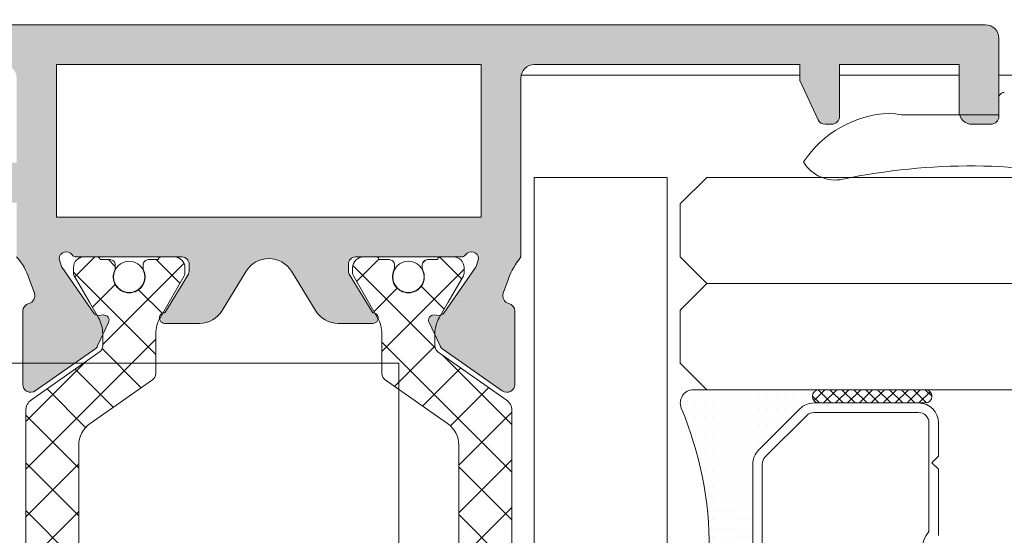
# Model space of a CAD drawing. Units: millimetres. Extents: x 4785 to 5205, y 919 to 1216.
# Drawn here: x 4955 to 4974, y 1144 to 1153 of the extents above; entities that cross this region are included whole.
import ezdxf

# ---------------------------------------------------------------- set-up
doc = ezdxf.new("R2010")
doc.units = ezdxf.units.MM
doc.layers.get('0').update_dxf_attribs({"lineweight": 9})
doc.layers.add('SOMBREADOS', color=18, linetype='Continuous')
doc.layers.add('VIDRO_01', color=7, linetype='Continuous', lineweight=5, true_color=0x00d900)
doc.styles.add('ROMANS', font='ROMANS.SHX', dxfattribs={"height": 2.5})
doc.dimstyles.new('1-2', dxfattribs={"dimtxt": 2.5, "dimasz": 3, "dimexe": 0.5, "dimexo": 3, "dimgap": 1, "dimtad": 1, "dimlfac": 2, "dimzin": 0, "dimdsep": 46, "dimtxsty": 'ROMANS', "dimcen": 0.1, "dimclrd": 256, "dimclre": 256, "dimclrt": 256, "dimadec": 0, "dimazin": 0, "dimtp": 0.2, "dimtm": 0.2, "dimtfac": 0.2, "dimtmove": 0, "dimatfit": 3, "dimfxl": 0, "dimtolj": 1, "dimtzin": 0, "dimarcsym": 0})
pattern_1 = [(315, (3370.78601084099, 1197.473110677558), (0.4490128060534578, 0.4490128060534576), []), (45, (3370.78601084099, 1197.473110677558), (-0.4490128060534576, 0.4490128060534578), [])]

# ---------------------------------------------------------------- blocks, each defined once
blk = doc.blocks.new('PERFIL_VIDRIO_CÁMARA')
h = blk.add_hatch()
h.set_pattern_fill('ANSI37', color=8, scale=0.1, angle=90, style=0)
h.set_pattern_definition([(135, (48.68070973133695, 56.22085595488139), (-0.2245064030267289, -0.2245064030267288), []), (225, (48.68070973133695, 56.22085595488139), (0.2245064030267288, -0.2245064030267289), [])])
edge = h.paths.add_edge_path()
edge.add_ellipse((4.750000000000568, 10.72802983801254), major_axis=(-0.1767766952966373, 0.1767766952966373), ratio=0.999999999999996, start_angle=45.00000000000023, end_angle=225.0000000000001, ccw=False)
edge.add_line((4.500000000000568, 10.72802983801254), (4.500000000000568, 14.72802983801254))
edge.add_ellipse((4.750000000000568, 14.72802983801254), major_axis=(-0.1767766952966373, 0.1767766952966373), ratio=0.999999999999996, start_angle=225.0000000000001, end_angle=405.0000000000001, ccw=False)
edge.add_line((5.000000000000568, 14.72802983801254), (5.000000000000568, 10.72802983801254))
h = blk.add_hatch()
h.set_pattern_fill('DOTS', color=8, scale=0.2, angle=90, style=0)
h.set_pattern_definition([(90, (-0.9999999999994458, 5.228029838012544), (-0.3175, 0.15875), [0, -0.3175])])
h.paths.add_polyline_path([(5.000000000000568, 10.72802983801254, -1), (4.500000000000568, 10.72802983801254), (4.500000000000568, 10.53869000979236, -0.1989123673796579), (4.28033008589048, 10.00835992390245), (2.719669914110661, 8.44769975212263, -0.1989123673796591), (2.189339828220748, 8.228029838012537), (-4.189339828219609, 8.228029838012537, -0.1989123673796579), (-4.719669914109519, 8.447699752122626), (-6.280330085889339, 10.00835992390245, -0.1989123673796593), (-6.499999999999432, 10.53869000979236), (-6.499999999999432, 10.72802983801254, -1), (-6.999999999999432, 10.72802983801254), (-6.999999999999432, 6.000000000000468, 0.5349622200293019), (-6.308010314189852, 5.538329164293104, -0.1996417887294667), (4.308010314190986, 5.538329164293104, 0.5349622200293035), (5.000000000000568, 6.000000000000468)])
at = {"color": 8}
for p, q in [((-0.497506218943385, 15.22802983801254), (2.000000000000569, 15.22802983801254)), ((2.000000000000569, 15.22802983801254), (2.250000000000569, 14.97802983801254)), ((2.250000000000569, 14.97802983801254), (2.500000000000569, 15.22802983801254)), ((2.500000000000569, 15.22802983801254), (3.750000000000568, 15.22802983801254)), ((-0.3423526781011356, 14.86802983801254), (3.750000000000568, 14.86802983801254)), ((4.14000000000057, 14.47802983801254), (4.140000000000569, 10.53869000979236)), ((4.500000000000568, 10.72802983801254), (4.500000000000568, 14.72802983801254)), ((4.500000000000568, 14.47802983801254), (4.500000000000568, 10.53869000979236)), ((5.000000000000568, 14.72802983801254), (5.000000000000568, 10.72802983801254)), ((4.500000000000568, 10.53869000979236), (4.500000000000568, 10.72802983801254)), ((5.000000000000568, 10.72802983801254), (5.000000000000568, 6.000000000000468)), ((4.025771644663323, 10.26291836512961), (2.4651114728835, 8.702258193349783)), ((4.280330085890482, 10.00835992390245), (2.719669914110661, 8.44769975212263)), ((2.719669914110661, 8.44769975212263), (4.280330085890482, 10.00835992390245)), ((2.189339828220746, 8.588029838012536), (-4.189339828219609, 8.588029838012536)), ((2.189339828220746, 8.228029838012537), (-4.189339828219609, 8.228029838012537)), ((-4.189339828219609, 8.228029838012537), (2.189339828220746, 8.228029838012537))]:
    blk.add_line(p, q, dxfattribs=at)
blk.add_lwpolyline([(-12.99999999999977, 0), (-12.99999999999977, 5.000000000000455), (12.99999999999977, 5.000000000000455), (12.99999999999977, 0)], close=True, dxfattribs=at)
for centre, radius, start, end in [((3.750000000000568, 14.47802983801254), 0.7499999999999999, 0, 90), ((-0.9999999999994308, 15.60802983801254), 0.9899999999999998, 228.3721036576289, 311.6278963423711), ((3.750000000000568, 14.47802983801254), 0.3899999999999999, 0, 90), ((4.750000000000568, 14.72802983801254), 0.25, 0, 180), ((3.750000000000568, 10.53869000979236), 0.3899999999999996, 314.9999999999999, 0), ((3.750000000000568, 10.53869000979236), 0.7500000000000002, 314.9999999999999, 0), ((3.750000000000568, 10.53869000979236), 0.7500000000000002, 314.9999999999999, 0), ((4.750000000000568, 10.72802983801254), 0.25, 180, 0), ((4.750000000000568, 10.72802983801254), 0.25, 180, 0), ((2.189339828220746, 8.978029838012537), 0.3900000000000001, 270, 314.9999999999999), ((2.189339828220746, 8.978029838012537), 0.7500000000000002, 270, 314.9999999999999), ((2.189339828220746, 8.978029838012537), 0.7499999999999997, 270, 314.9999999999999), ((-0.9999999999994325, -7.225656293374323), 13.82368613138686, 67.41960698867709, 112.5803930113229), ((4.500000000000568, 6.000000000000468), 0.5, 247.419606988677, 0)]:
    blk.add_arc(centre, radius, start, end, dxfattribs=at)
at = {"layer": 'VIDRO_01', "extrusion": (-1, -6.123031769111885e-17, 0)}
for p, q in [((5, 6.500000000000456), (5, 35)), ((9, 6.500000000000456), (9, 35)), ((13, 35), (13, 6.500000000000456))]:
    blk.add_line(p, q, dxfattribs=at)
at = {"layer": 'VIDRO_01'}
for points in [[(6, 5.500000000000456), (5, 6.500000000000456)], [(9, 6.500000000000456), (8, 5.500000000000456)], [(10, 5.500000000000456), (9, 6.500000000000456)], [(13, 6.500000000000456), (12, 5.500000000000456)]]:
    blk.add_lwpolyline(points, dxfattribs=at)
at = {"layer": 'VIDRO_01', "extrusion": (-6.123031769111885e-17, 1, 0)}
for points, elevation in [([(-8, 0), (-6, 0)], 5.500000000000456), ([(-10, 0), (-12, 0)], 5.500000000000454)]:
    blk.add_lwpolyline(points, dxfattribs=dict(at, elevation=elevation))
blk = doc.blocks.new('*D20')
at = {"lineweight": -2}
for p, q in [((4919.372161556474, 1149.976537074922), (4919.372161556474, 1159.812860196667)), ((5102.862985905499, 1149.976537074921), (5102.862985905499, 1159.812860196667)), ((4922.372161556474, 1159.312860196667), (5099.862985905499, 1159.312860196667))]:
    blk.add_line(p, q, dxfattribs=at)
for points in [[(4922.372161556474, 1159.812860196667), (4922.372161556474, 1158.812860196667), (4919.372161556474, 1159.312860196667)], [(5099.862985905499, 1159.812860196667), (5099.862985905499, 1158.812860196667), (5102.862985905499, 1159.312860196667)]]:
    blk.add_solid(points)
at = {"layer": 'DEFPOINTS', "color": 0}
for p in [(5102.862985905499, 1159.312860196667), (4919.372161556474, 1146.976537074922), (5102.862985905499, 1146.976537074921)]:
    blk.add_point(p, dxfattribs=at)
at = {"insert": (5011.117573730986, 1161.562860196667), "char_height": 2.5, "attachment_point": 5, "style": 'ROMANS'}
blk.add_mtext('\\A1;L', dxfattribs=at)

msp = doc.modelspace()

# ---------------------------------------------------------------- hatches: boundary and pattern name
at = {"layer": 'SOMBREADOS'}
h = msp.add_hatch(color=256, dxfattribs=at)
edge = h.paths.add_edge_path()
edge.add_arc((4963.687161556473, 1148.841564360007), 0.1349999999999156, 0, 144.9621558662602, ccw=False)
edge.add_line((4963.822161556473, 1148.841564360007), (4963.779190524406, 1148.699698277316))
edge.add_arc((4963.685221262327, 1148.733900291649), 0.0999999999993306, 325.0000000002902, 340.00000000028666, ccw=False)
edge.add_line((4963.767136466756, 1148.676542648014), (4963.166934861692, 1147.819365922101))
edge.add_arc((4963.085019657265, 1147.876723565735), 0.0999999999998793, 265.00000000024295, 325.0000000001235, ccw=False)
edge.add_line((4963.07630408299, 1147.777104095926), (4962.990031091424, 1147.784652004657))
edge.add_arc((4962.981315517149, 1147.685032534848), 0.0999999999998671, 84.99999999971891, 205.0000000002185)
edge.add_line((4962.890684738445, 1147.642770708673), (4963.097205246416, 1147.199886050101))
edge.add_arc((4963.233151414472, 1147.263278789363), 0.1499999999999463, 204.9999999999434, 234.9999999999643)
edge.add_line((4963.147114949019, 1147.140405982719), (4964.269811590301, 1146.354285331371))
edge.add_arc((4964.355848055754, 1146.477158138014), 0.1499999999995915, 234.9999999999732, 360.000000000114)
edge.add_line((4964.505848055753, 1146.477158138014), (4964.505848055753, 1147.854176517998))
edge.add_arc((4964.355848055753, 1147.854176517999), 0.1499999999999773, 359.999999999924, 435.9438819542493)
edge.add_arc((4964.428709694869, 1148.145194011537), 0.1499999999997707, 159.9999999999014, 255.94388195425068, ccw=False)
edge.add_line((4964.287755801751, 1148.196497033036), (4964.385487947307, 1148.465013896106))
edge.add_arc((4965.631819794943, 1148.022104018023), 1.322691284667413, 139.7592059367911, 160.4362751432617, ccw=False)
edge.add_line((4964.622161556472, 1148.876564360007), (4964.622161556473, 1152.251537074924))
edge.add_arc((4964.872161556474, 1152.251537074924), 0.25, 90, 180, ccw=False)
edge.add_line((4964.872161556474, 1152.501537074924), (4969.872161556474, 1152.501537074924))
edge.add_line((4969.872161556474, 1152.501537074924), (4969.872161556474, 1152.201056127761))
edge.add_line((4969.872161556474, 1152.201056127761), (4970.216255476172, 1151.463144335662))
edge.add_arc((4970.352201644228, 1151.526537074923), 0.1500000000001119, 205.0000000000277, 270.0000000000217)
edge.add_line((4970.352201644228, 1151.376537074924), (4970.472161556474, 1151.376537074924))
edge.add_arc((4970.472161556473, 1151.526537074923), 0.1499999999999773, 270.0000000001303, 360)
edge.add_line((4970.622161556474, 1151.526537074923), (4970.622161556474, 1152.501537074924))
edge.add_line((4970.622161556474, 1152.501537074924), (4972.872161556474, 1152.501537074924))
edge.add_line((4972.872161556474, 1152.501537074924), (4972.872161556474, 1151.626537074924))
edge.add_arc((4973.122161556474, 1151.626537074924), 0.25, 180, 270)
edge.add_line((4973.122161556474, 1151.376537074924), (4973.472161556474, 1151.376537074924))
edge.add_arc((4973.472161556473, 1151.526537074923), 0.1499999999995794, 269.9999999999783, 360.0000000000651)
edge.add_line((4973.622161556474, 1151.526537074923), (4973.622161556474, 1153.001537074923))
edge.add_arc((4973.372161556474, 1153.001537074923), 0.25, 0, 90)
edge.add_line((4973.372161556474, 1153.251537074923), (4937.872161556474, 1153.251537074923))
edge.add_arc((4937.872161556474, 1153.001537074924), 0.25, 90, 180)
edge.add_line((4937.622161556474, 1153.001537074924), (4937.622161556474, 1149.351537074923))
edge.add_arc((4937.872161556474, 1149.351537074923), 0.25, 180, 270)
edge.add_line((4937.872161556474, 1149.101537074923), (4939.072161556473, 1149.101537074923))
edge.add_arc((4939.072161556473, 1149.376537074924), 0.2749999999999773, 270, 450)
edge.add_line((4939.072161556473, 1149.651537074923), (4938.472161556472, 1149.651537074923))
edge.add_line((4938.472161556473, 1149.651537074923), (4938.472161556473, 1150.251537074923))
edge.add_line((4938.472161556473, 1150.251537074924), (4939.272161556472, 1150.251537074924))
edge.add_line((4939.272161556472, 1150.251537074924), (4939.272161556472, 1150.701537074924))
edge.add_arc((4939.122161556472, 1150.701537074923), 0.150000000000091, 0, 89.9999999998263)
edge.add_line((4939.122161556474, 1150.851537074924), (4938.472161556472, 1150.851537074924))
edge.add_line((4938.472161556472, 1150.851537074923), (4938.472161556472, 1152.351537074923))
edge.add_arc((4938.622161556472, 1152.351537074923), 0.150000000000432, 89.99999999995657, 179.9999999998697, ccw=False)
edge.add_line((4938.622161556474, 1152.501537074924), (4942.072161556473, 1152.501537074924))
edge.add_arc((4942.072161556473, 1152.351537074923), 0.150000000000091, 0, 90.00000000017371, ccw=False)
edge.add_line((4942.222161556473, 1152.351537074923), (4942.222161556473, 1150.851537074923))
edge.add_line((4942.222161556473, 1150.851537074924), (4941.572161556473, 1150.851537074924))
edge.add_arc((4941.572161556473, 1150.701537074923), 0.150000000000091, 90.00000000008686, 180)
edge.add_line((4941.422161556473, 1150.701537074923), (4941.422161556473, 1150.251537074924))
edge.add_line((4941.422161556473, 1150.251537074924), (4942.222161556473, 1150.251537074924))
edge.add_line((4942.222161556473, 1150.251537074924), (4942.222161556473, 1149.651537074923))
edge.add_line((4942.222161556473, 1149.651537074923), (4941.622161556474, 1149.651537074923))
edge.add_arc((4941.622161556472, 1149.376537074924), 0.275000000000091, 89.99999999981053, 270.0000000001895)
edge.add_line((4941.622161556474, 1149.101537074923), (4942.722161556474, 1149.101537074923))
edge.add_arc((4942.722161556473, 1149.351537074923), 0.25, 270, 360)
edge.add_line((4942.972161556473, 1149.351537074923), (4942.972161556473, 1152.251537074923))
edge.add_arc((4943.222161556473, 1152.251537074923), 0.25, 90, 180, ccw=False)
edge.add_line((4943.222161556473, 1152.501537074923), (4954.872161556474, 1152.501537074923))
edge.add_arc((4954.872161556474, 1152.251537074923), 0.25, 0, 90, ccw=False)
edge.add_line((4955.122161556474, 1152.251537074923), (4955.122161556474, 1150.651537074922))
edge.add_line((4955.122161556474, 1150.651537074922), (4954.622161556474, 1150.651537074922))
edge.add_arc((4954.622161556474, 1150.401537074922), 0.25, 90, 180)
edge.add_line((4954.372161556474, 1150.401537074922), (4954.372161556474, 1150.151537074922))
edge.add_arc((4954.622161556474, 1150.151537074922), 0.25, 180, 270)
edge.add_line((4954.622161556474, 1149.901537074922), (4955.122161556474, 1149.901537074922))
edge.add_line((4955.122161556474, 1149.901537074922), (4955.122161556474, 1148.876564360007))
edge.add_arc((4954.286541303432, 1148.122189431007), 1.125763181489357, 17.729665588727528, 42.074853331291195, ccw=False)
edge.add_line((4955.358835165639, 1148.465013896106), (4955.456567311196, 1148.196497033036))
edge.add_arc((4955.315613418077, 1148.145194011537), 0.1499999999999699, -75.94388195415979, 20.000000000005286, ccw=False)
edge.add_arc((4955.388475057192, 1147.854176517999), 0.1500000000000741, 104.0561180457875, 180.0000000000977)
edge.add_line((4955.238475057192, 1147.854176517998), (4955.238475057192, 1146.477158138014))
edge.add_arc((4955.388475057192, 1146.477158138014), 0.1499999999997499, 179.9999999999077, 305.0000000000499)
edge.add_line((4955.474511522645, 1146.35428533137), (4956.597208163927, 1147.140405982719))
edge.add_arc((4956.511171698474, 1147.263278789362), 0.1499999999996683, 305.0000000000593, 335.000000000074)
edge.add_line((4956.647117866529, 1147.199886050102), (4956.8536383745, 1147.642770708674))
edge.add_arc((4956.763007595797, 1147.685032534848), 0.1000000000001696, 335.0000000000096, 455.0000000000045)
edge.add_line((4956.754292021523, 1147.784652004657), (4956.668019029956, 1147.777104095926))
edge.add_arc((4956.659303455682, 1147.876723565735), 0.1000000000001984, 214.9999999998045, 274.99999999974136, ccw=False)
edge.add_line((4956.577388251253, 1147.819365922101), (4955.977186646191, 1148.676542648014))
edge.add_arc((4956.059101850618, 1148.733900291648), 0.099999999999076, 199.9999999994984, 214.999999999503, ccw=False)
edge.add_line((4955.96513258854, 1148.699698277316), (4955.922161556474, 1148.841564360007))
edge.add_arc((4956.057161556473, 1148.841564360007), 0.1349999999999909, 35.05426345836628, 180, ccw=False)
edge.add_arc((4956.249534543749, 1148.976537074938), 0.1000000000194375, 215.0542634797935, 270.0000000214303)
edge.add_line((4956.249534543786, 1148.876537074918), (4958.237161556473, 1148.876537074918))
edge.add_arc((4958.237208123671, 1148.741583648772), 0.1349534341803933, -0.008189230915490953, 90.01977055248159, ccw=False)
edge.add_line((4958.372161556474, 1148.741564360007), (4958.372161556474, 1148.604673092317))
edge.add_arc((4958.272161556473, 1148.604673092317), 0.0999999999996817, 328.599999999878, 359.99999999988603, ccw=False)
edge.add_line((4958.357516636201, 1148.552572129134), (4957.914313707171, 1147.826489173448))
edge.add_arc((4957.911218872677, 1147.726537074923), 0.1000000000001092, 88.22650726603528, 270)
edge.add_line((4957.911218872677, 1147.626537074923), (4958.566094302372, 1147.626537074923))
edge.add_arc((4958.566094302372, 1148.126537074924), 0.5000000000001279, 270, 328.5999995542745)
edge.add_line((4958.992869698983, 1147.866032255683), (4959.44538616575, 1148.607373222583))
edge.add_arc((4959.872161564388, 1148.346868406662), 0.500000000000175, 31.400000000002592, 148.5999999999974, ccw=False)
edge.add_line((4960.298936963026, 1148.607373222583), (4960.751453429793, 1147.866032255682))
edge.add_arc((4961.178228826405, 1148.126537074923), 0.4999999999998817, 211.4000004457266, 270)
edge.add_line((4961.178228826405, 1147.626537074924), (4961.8331042561, 1147.626537074924))
edge.add_arc((4961.8331042561, 1147.726537074923), 0.0999999999998806, 270, 451.7734927339686)
edge.add_line((4961.830009421605, 1147.826489173447), (4961.386806492575, 1148.552572129134))
edge.add_arc((4961.472161572304, 1148.604673092317), 0.0999999999996827, 180.0000000001139, 211.400000000122, ccw=False)
edge.add_line((4961.372161572304, 1148.604673092317), (4961.372161572304, 1148.741564360007))
edge.add_arc((4961.507115005106, 1148.741583648772), 0.1349534341804978, 89.98022944756673, 180.0081892309155, ccw=False)
edge.add_line((4961.507161572305, 1148.876537074918), (4963.494788584992, 1148.876537074918))
edge.add_arc((4963.494788584991, 1148.976537074918), 0.100000000000037, 269.9999999999674, 324.923785822248)
h.paths.add_polyline_path([(4955.872161556474, 1149.626537074923), (4955.872161556474, 1152.501537074923), (4963.872161556474, 1152.501537074923), (4963.872161556472, 1149.626537074924)], flags=16)
edge = h.paths.add_edge_path()
edge.add_arc((4963.687161556473, 1138.911509789845), 0.1349999999999156, 215.0378441337398, 360)
edge.add_line((4963.822161556473, 1138.911509789845), (4963.779190524406, 1139.053375872535))
edge.add_arc((4963.685221262327, 1139.019173858204), 0.0999999999993306, 19.99999999971332, 34.99999999970979)
edge.add_line((4963.767136466756, 1139.076531501838), (4963.166934861692, 1139.933708227752))
edge.add_arc((4963.085019657265, 1139.876350584117), 0.0999999999998793, 34.9999999998765, 94.99999999975702)
edge.add_line((4963.07630408299, 1139.975970053926), (4962.990031091424, 1139.968422145196))
edge.add_arc((4962.981315517149, 1140.068041615005), 0.0999999999998671, 154.9999999997815, 275.0000000002811, ccw=False)
edge.add_line((4962.890684738445, 1140.110303441179), (4963.097205246416, 1140.553188099751))
edge.add_arc((4963.233151414472, 1140.48979536049), 0.1499999999999463, 125.0000000000357, 155.0000000000566, ccw=False)
edge.add_line((4963.147114949019, 1140.612668167133), (4964.269811590301, 1141.398788818482))
edge.add_arc((4964.355848055754, 1141.275916011839), 0.1499999999995915, -1.1402789823478088e-10, 125.0000000000268, ccw=False)
edge.add_line((4964.505848055753, 1141.275916011839), (4964.505848055753, 1139.898897631854))
edge.add_arc((4964.355848055753, 1139.898897631854), 0.1499999999999773, -75.94388195424932, 7.599965101690032e-11, ccw=False)
edge.add_arc((4964.428709694869, 1139.607880138316), 0.1499999999997707, 104.0561180457493, 200.0000000000986)
edge.add_line((4964.287755801751, 1139.556577116816), (4964.385487947307, 1139.288060253746))
edge.add_arc((4965.631819794943, 1139.730970131829), 1.322691284667413, 199.5637248567383, 220.2407940632089)
edge.add_line((4964.622161556472, 1138.876509789845), (4964.622161556473, 1135.501537074929))
edge.add_arc((4964.872161556474, 1135.501537074929), 0.25, 180, 270)
edge.add_line((4964.872161556474, 1135.251537074929), (4969.872161556474, 1135.251537074929))
edge.add_line((4969.872161556474, 1135.251537074929), (4969.872161556474, 1135.552018022091))
edge.add_line((4969.872161556474, 1135.552018022091), (4970.216255476172, 1136.28992981419))
edge.add_arc((4970.352201644228, 1136.226537074929), 0.1500000000001119, 89.99999999997829, 154.9999999999723, ccw=False)
edge.add_line((4970.352201644228, 1136.376537074929), (4970.472161556474, 1136.376537074929))
edge.add_arc((4970.472161556473, 1136.226537074929), 0.1499999999999773, 0, 89.99999999986971, ccw=False)
edge.add_line((4970.622161556474, 1136.226537074929), (4970.622161556474, 1135.251537074929))
edge.add_line((4970.622161556474, 1135.251537074929), (4972.872161556474, 1135.251537074929))
edge.add_line((4972.872161556474, 1135.251537074929), (4972.872161556474, 1136.126537074929))
edge.add_arc((4973.122161556474, 1136.126537074929), 0.25, 90, 180, ccw=False)
edge.add_line((4973.122161556474, 1136.376537074929), (4973.472161556474, 1136.376537074929))
edge.add_arc((4973.472161556473, 1136.226537074929), 0.1499999999995794, -6.508571459562518e-11, 90.00000000002171, ccw=False)
edge.add_line((4973.622161556474, 1136.226537074929), (4973.622161556474, 1134.75153707493))
edge.add_arc((4973.372161556474, 1134.75153707493), 0.25, 270, 360, ccw=False)
edge.add_line((4973.372161556474, 1134.50153707493), (4937.872161556474, 1134.50153707493))
edge.add_arc((4937.872161556474, 1134.751537074929), 0.25, 180, 270, ccw=False)
edge.add_line((4937.622161556474, 1134.751537074929), (4937.622161556474, 1138.401537074929))
edge.add_arc((4937.872161556474, 1138.40153707493), 0.25, 90, 180, ccw=False)
edge.add_line((4937.872161556474, 1138.65153707493), (4939.072161556473, 1138.65153707493))
edge.add_arc((4939.072161556473, 1138.376537074929), 0.2749999999999773, -90, 90, ccw=False)
edge.add_line((4939.072161556473, 1138.101537074929), (4938.472161556472, 1138.101537074929))
edge.add_line((4938.472161556473, 1138.101537074929), (4938.472161556473, 1137.50153707493))
edge.add_line((4938.472161556473, 1137.501537074929), (4939.272161556472, 1137.501537074929))
edge.add_line((4939.272161556472, 1137.501537074929), (4939.272161556472, 1137.051537074929))
edge.add_arc((4939.122161556472, 1137.051537074929), 0.150000000000091, 270.0000000001737, 360, ccw=False)
edge.add_line((4939.122161556474, 1136.901537074929), (4938.472161556472, 1136.901537074929))
edge.add_line((4938.472161556472, 1136.901537074929), (4938.472161556472, 1135.401537074929))
edge.add_arc((4938.622161556472, 1135.40153707493), 0.150000000000432, 180.0000000001303, 270.0000000000434)
edge.add_line((4938.622161556474, 1135.251537074929), (4942.072161556473, 1135.251537074929))
edge.add_arc((4942.072161556473, 1135.40153707493), 0.150000000000091, 269.9999999998263, 360)
edge.add_line((4942.222161556473, 1135.40153707493), (4942.222161556473, 1136.901537074929))
edge.add_line((4942.222161556473, 1136.901537074929), (4941.572161556473, 1136.901537074929))
edge.add_arc((4941.572161556473, 1137.051537074929), 0.150000000000091, 180, 269.99999999991314, ccw=False)
edge.add_line((4941.422161556473, 1137.051537074929), (4941.422161556473, 1137.501537074929))
edge.add_line((4941.422161556473, 1137.501537074929), (4942.222161556473, 1137.501537074929))
edge.add_line((4942.222161556473, 1137.501537074929), (4942.222161556473, 1138.101537074929))
edge.add_line((4942.222161556473, 1138.101537074929), (4941.622161556474, 1138.101537074929))
edge.add_arc((4941.622161556472, 1138.376537074929), 0.275000000000091, 89.99999999981048, 270.0000000001895, ccw=False)
edge.add_line((4941.622161556474, 1138.65153707493), (4942.722161556474, 1138.65153707493))
edge.add_arc((4942.722161556473, 1138.40153707493), 0.25, 0, 90, ccw=False)
edge.add_line((4942.972161556473, 1138.40153707493), (4942.972161556473, 1135.50153707493))
edge.add_arc((4943.222161556473, 1135.501537074929), 0.25, 180, 270)
edge.add_line((4943.222161556473, 1135.251537074929), (4954.872161556474, 1135.251537074929))
edge.add_arc((4954.872161556474, 1135.501537074929), 0.25, 270, 360)
edge.add_line((4955.122161556474, 1135.501537074929), (4955.122161556474, 1137.101537074929))
edge.add_line((4955.122161556474, 1137.10153707493), (4954.622161556474, 1137.10153707493))
edge.add_arc((4954.622161556474, 1137.35153707493), 0.25, 180, 270, ccw=False)
edge.add_line((4954.372161556474, 1137.35153707493), (4954.372161556474, 1137.60153707493))
edge.add_arc((4954.622161556474, 1137.60153707493), 0.25, 90, 180, ccw=False)
edge.add_line((4954.622161556474, 1137.85153707493), (4955.122161556474, 1137.85153707493))
edge.add_line((4955.122161556474, 1137.85153707493), (4955.122161556474, 1138.876509789846))
edge.add_arc((4954.286541303432, 1139.630884718846), 1.125763181489357, 317.9251466687088, 342.2703344112725)
edge.add_line((4955.358835165639, 1139.288060253746), (4955.456567311196, 1139.556577116816))
edge.add_arc((4955.315613418077, 1139.607880138315), 0.1499999999999699, 339.9999999999947, 435.9438819541598)
edge.add_arc((4955.388475057192, 1139.898897631854), 0.1500000000000741, 179.9999999999023, 255.9438819542125, ccw=False)
edge.add_line((4955.238475057192, 1139.898897631854), (4955.238475057192, 1141.275916011839))
edge.add_arc((4955.388475057192, 1141.275916011839), 0.1499999999997499, 54.99999999995009, 180.0000000000923, ccw=False)
edge.add_line((4955.474511522645, 1141.398788818481), (4956.597208163927, 1140.612668167133))
edge.add_arc((4956.511171698474, 1140.48979536049), 0.1499999999996683, 24.99999999992599, 54.99999999994071, ccw=False)
edge.add_line((4956.647117866529, 1140.553188099751), (4956.8536383745, 1140.110303441179))
edge.add_arc((4956.763007595797, 1140.068041615005), 0.1000000000001696, -95.00000000000449, 24.999999999990393, ccw=False)
edge.add_line((4956.754292021523, 1139.968422145196), (4956.668019029956, 1139.975970053926))
edge.add_arc((4956.659303455682, 1139.876350584116), 0.1000000000001984, 85.00000000025861, 145.0000000001955)
edge.add_line((4956.577388251253, 1139.933708227752), (4955.977186646191, 1139.076531501838))
edge.add_arc((4956.059101850618, 1139.019173858205), 0.099999999999076, 145.000000000497, 160.0000000005016)
edge.add_line((4955.96513258854, 1139.053375872535), (4955.922161556474, 1138.911509789845))
edge.add_arc((4956.057161556473, 1138.911509789845), 0.1349999999999909, 180, 324.9457365416337)
edge.add_arc((4956.249534543749, 1138.776537074915), 0.1000000000194375, 89.99999997856969, 144.9457365202065, ccw=False)
edge.add_line((4956.249534543786, 1138.876537074935), (4958.237161556473, 1138.876537074935))
edge.add_arc((4958.237208123671, 1139.01149050108), 0.1349534341803933, 269.9802294475184, 360.0081892309155)
edge.add_line((4958.372161556474, 1139.011509789845), (4958.372161556474, 1139.148401057535))
edge.add_arc((4958.272161556473, 1139.148401057535), 0.0999999999996817, 1.139911e-10, 31.40000000012202)
edge.add_line((4958.357516636201, 1139.200502020719), (4957.914313707171, 1139.926584976405))
edge.add_arc((4957.911218872677, 1140.02653707493), 0.1000000000001092, 90, 271.7734927339647, ccw=False)
edge.add_line((4957.911218872677, 1140.12653707493), (4958.566094302372, 1140.12653707493))
edge.add_arc((4958.566094302372, 1139.626537074929), 0.5000000000001279, 31.40000044572548, 90, ccw=False)
edge.add_line((4958.992869698983, 1139.88704189417), (4959.44538616575, 1139.14570092727))
edge.add_arc((4959.872161564388, 1139.40620574319), 0.500000000000175, 211.4000000000026, 328.5999999999974)
edge.add_line((4960.298936963026, 1139.145700927269), (4960.751453429793, 1139.887041894169))
edge.add_arc((4961.178228826405, 1139.626537074929), 0.4999999999998817, 90, 148.5999995542734, ccw=False)
edge.add_line((4961.178228826405, 1140.126537074929), (4961.8331042561, 1140.126537074929))
edge.add_arc((4961.8331042561, 1140.02653707493), 0.0999999999998806, -91.77349273396862, 90, ccw=False)
edge.add_line((4961.830009421605, 1139.926584976405), (4961.386806492575, 1139.200502020719))
edge.add_arc((4961.472161572304, 1139.148401057535), 0.0999999999996827, 148.599999999878, 179.9999999998861)
edge.add_line((4961.372161572304, 1139.148401057535), (4961.372161572304, 1139.011509789845))
edge.add_arc((4961.507115005106, 1139.01149050108), 0.1349534341804978, 179.9918107690845, 270.0197705524333)
edge.add_line((4961.507161572305, 1138.876537074934), (4963.494788584992, 1138.876537074934))
edge.add_arc((4963.494788584991, 1138.776537074934), 0.100000000000037, 35.07621417775198, 90.00000000003263, ccw=False)
h.paths.add_polyline_path([(4955.872161556474, 1138.126537074929), (4955.872161556474, 1135.25153707493), (4963.872161556474, 1135.25153707493), (4963.872161556472, 1138.126537074929)], flags=16)
h = msp.add_hatch(dxfattribs=at)
h.set_pattern_fill('ANSI37', color=256, scale=0.2, angle=270, style=0)
h.set_pattern_definition(pattern_1)
edge = h.paths.add_edge_path()
edge.add_arc((4958.34334805013, 1147.433139615305), 0.5999999999998527, 150.0000000000157, 180.0000000000163)
edge.add_line((4957.743348050129, 1147.433139615305), (4957.743348050129, 1146.684055081958))
edge.add_arc((4957.59334805013, 1146.684055081957), 0.1499999999999204, 304.9999999999637, 359.9999999999729, ccw=False)
edge.add_line((4957.679384515583, 1146.561182275315), (4956.506559831954, 1145.73996159084))
edge.add_arc((4956.793348050131, 1145.330385568695), 0.5000000000000593, 125.0000000000162, 180.0000000000179)
edge.add_line((4956.293348050131, 1145.330385568695), (4956.293348050131, 1142.422688581158))
edge.add_arc((4956.793348050131, 1142.422688581158), 0.4999999999998295, 179.9999999999951, 234.9999999999977)
edge.add_line((4956.506559831954, 1142.013112559014), (4957.679384515585, 1141.191891874537))
edge.add_arc((4957.593348050132, 1141.069019067896), 0.1499999999977127, -4.126263775106054e-10, 54.99999999941758, ccw=False)
edge.add_line((4957.743348050129, 1141.069019067895), (4957.743348050129, 1140.319934534548))
edge.add_arc((4958.34334805013, 1140.319934534548), 0.5999999999998522, 179.9999999999837, 209.9999999999843)
edge.add_line((4957.823732807859, 1140.019934534548), (4958.27995059051, 1139.229742155683))
edge.add_arc((4958.193348050132, 1139.179742155684), 0.0999999999976359, 3.907985046680551e-10, 30.000000000300588, ccw=False)
edge.add_line((4958.293348050131, 1139.179742155685), (4958.293348050131, 1139.076537074927))
edge.add_arc((4958.093348050132, 1139.076537074925), 0.1999999999985676, -90.00000000042343, 4.192770575173199e-10, ccw=False)
edge.add_line((4958.09334805013, 1138.876537074926), (4957.84334805013, 1138.876537074926))
edge.add_arc((4957.84334805013, 1138.926537074927), 0.0499999999999687, 180.0000000002768, 270, ccw=False)
edge.add_line((4957.793348050131, 1138.926537074927), (4957.605848050131, 1138.926537074927))
edge.add_arc((4957.605848050131, 1139.026537074926), 0.1000000000000938, 179.9999999999756, 269.9999999999023, ccw=False)
edge.add_line((4957.50584805013, 1139.026537074927), (4957.50584805013, 1139.082440209196))
edge.add_arc((4957.605848050142, 1139.082440209193), 0.1000000000117325, 154.9921667642178, 179.9999999988275, ccw=False)
edge.add_arc((4957.243348050129, 1139.251537074926), 0.3000000000000052, 334.9921667662218, 450.0000000005537)
edge.add_arc((4957.243348050129, 1139.251537074926), 0.2999999999997982, 90.00000000052108, 205.007833234848)
edge.add_arc((4956.880848050131, 1139.082440209196), 0.0999999999988306, -2.6062707547680475e-10, 25.007833234342684, ccw=False)
edge.add_line((4956.980848050131, 1139.082440209196), (4956.980848050131, 1139.026537074928))
edge.add_arc((4956.88084805013, 1139.026537074926), 0.0999999999999659, -89.99999999996737, 8.794245331955608e-10, ccw=False)
edge.add_line((4956.88084805013, 1138.926537074927), (4956.69334805013, 1138.926537074927))
edge.add_arc((4956.64334805013, 1138.926537074927), 0.0500000000000682, -90.00000000013029, 6.838831723143812e-10, ccw=False)
edge.add_line((4956.64334805013, 1138.876537074926), (4956.39334805013, 1138.876537074926))
edge.add_arc((4956.393348050131, 1139.076537074927), 0.200000000000415, 180.0000000001058, 269.9999999998209, ccw=False)
edge.add_line((4956.19334805013, 1139.076537074926), (4956.19334805013, 1139.179742155682))
edge.add_arc((4956.293348050131, 1139.179742155683), 0.1000000000010459, 150.0000000002251, 180.0000000001303, ccw=False)
edge.add_line((4956.206745509752, 1139.229742155683), (4956.493570190109, 1139.726537074927))
edge.add_line((4956.493570190109, 1139.726537074927), (4956.6629632924, 1140.019934534548))
edge.add_arc((4956.14334805013, 1140.319934534548), 0.5999999999999673, 329.999999999975, 359.9999999999757)
edge.add_line((4956.743348050129, 1140.319934534548), (4956.743348050129, 1140.548452017343))
edge.add_arc((4956.59334805013, 1140.548452017343), 0.1500000000001478, 359.9999999999837, 414.9999999999902)
edge.add_line((4956.679384515583, 1140.671324823987), (4955.399953941042, 1141.567191756896))
edge.add_arc((4955.543348050131, 1141.771979767969), 0.2499999999999889, 180.0000000000195, 235.000000000017, ccw=False)
edge.add_line((4955.293348050131, 1141.771979767969), (4955.293348050131, 1144.241565045652))
edge.add_line((4955.293348050131, 1144.241565045652), (4955.293348050131, 1145.981094381884))
edge.add_arc((4955.543348050131, 1145.981094381884), 0.25, 124.99999999998289, 179.9999999999804, ccw=False)
edge.add_line((4955.399953941042, 1146.185882392956), (4956.679384515583, 1147.081749325866))
edge.add_arc((4956.593348050132, 1147.204622132508), 0.1499999999980942, 304.9999999997116, 359.9999999995331)
edge.add_line((4956.743348050129, 1147.204622132507), (4956.743348050129, 1147.433139615305))
edge.add_arc((4956.14334805013, 1147.433139615304), 0.5999999999999659, 2.44267e-11, 30.000000000025)
edge.add_line((4956.662963292401, 1147.733139615305), (4956.493570190109, 1148.026537074927))
edge.add_line((4956.493570190109, 1148.026537074927), (4956.206745509751, 1148.52333199417))
edge.add_arc((4956.293348050131, 1148.573331994169), 0.1000000000010443, 179.9999999998697, 209.9999999997749, ccw=False)
edge.add_line((4956.19334805013, 1148.57333199417), (4956.19334805013, 1148.676537074927))
edge.add_arc((4956.393348050131, 1148.676537074926), 0.2000000000004434, 90.00000000017911, 179.9999999998942, ccw=False)
edge.add_line((4956.39334805013, 1148.876537074926), (4956.64334805013, 1148.876537074926))
edge.add_arc((4956.64334805013, 1148.826537074926), 0.0500000000000398, -6.838831723143812e-10, 90.00000000013029, ccw=False)
edge.add_line((4956.69334805013, 1148.826537074926), (4956.88084805013, 1148.826537074927))
edge.add_arc((4956.88084805013, 1148.726537074927), 0.0999999999999659, -8.794245331955608e-10, 89.99999999996737, ccw=False)
edge.add_line((4956.980848050131, 1148.726537074925), (4956.980848050131, 1148.670633940657))
edge.add_arc((4956.880848050131, 1148.670633940657), 0.09999999999882901, -25.007833234342627, 2.6062707547680475e-10, ccw=False)
edge.add_arc((4957.243348050129, 1148.501537074926), 0.2999999999997957, 154.992166765152, 269.9999999994789)
edge.add_arc((4957.243348050129, 1148.501537074926), 0.2999999999998977, 269.9999999994355, 385.0078332337631)
edge.add_arc((4957.605848050142, 1148.670633940659), 0.1000000000122435, 180.0000000011073, 205.0078332357173, ccw=False)
edge.add_line((4957.50584805013, 1148.670633940658), (4957.50584805013, 1148.726537074926))
edge.add_arc((4957.605848050131, 1148.726537074927), 0.1000000000000796, 90.00000000009771, 180.0000000000244, ccw=False)
edge.add_line((4957.605848050131, 1148.826537074926), (4957.793348050131, 1148.826537074926))
edge.add_arc((4957.84334805013, 1148.826537074926), 0.0499999999999545, 90, 179.9999999997232, ccw=False)
edge.add_line((4957.84334805013, 1148.876537074926), (4958.09334805013, 1148.876537074926))
edge.add_arc((4958.093348050132, 1148.676537074927), 0.1999999999985818, -4.192770575173199e-10, 90.00000000042331, ccw=False)
edge.add_line((4958.293348050131, 1148.676537074927), (4958.293348050131, 1148.573331994168))
edge.add_arc((4958.193348050132, 1148.573331994168), 0.0999999999976353, 329.99999999969936, 359.9999999996092, ccw=False)
edge.add_line((4958.27995059051, 1148.523331994169), (4957.993125910152, 1148.026537074926))
edge.add_line((4957.993125910152, 1148.026537074927), (4957.823732807859, 1147.733139615305))
h = msp.add_hatch(dxfattribs=at)
h.set_pattern_fill('ANSI37', color=256, scale=0.2, angle=270, style=0)
h.set_pattern_definition(pattern_1)
edge = h.paths.add_edge_path()
edge.add_arc((4961.400975062815, 1147.433139615305), 0.5999999999998527, -1.6427748050773516e-11, 29.99999999998431, ccw=False)
edge.add_line((4962.000975062815, 1147.433139615305), (4962.000975062815, 1146.684055081958))
edge.add_arc((4962.150975062815, 1146.684055081957), 0.1499999999999204, 180.0000000000271, 235.0000000000364)
edge.add_line((4962.064938597363, 1146.561182275315), (4963.237763280991, 1145.73996159084))
edge.add_arc((4962.950975062817, 1145.330385568695), 0.5000000000000593, -1.7905676941154525e-11, 54.9999999999838, ccw=False)
edge.add_line((4963.450975062817, 1145.330385568695), (4963.450975062817, 1142.422688581158))
edge.add_arc((4962.950975062817, 1142.422688581158), 0.4999999999998295, -54.99999999999778, 4.888534022029489e-12, ccw=False)
edge.add_line((4963.237763280991, 1142.013112559014), (4962.064938597361, 1141.191891874537))
edge.add_arc((4962.150975062813, 1141.069019067896), 0.1499999999977127, 125.0000000005823, 180.0000000004125)
edge.add_line((4962.000975062815, 1141.069019067895), (4962.000975062815, 1140.319934534548))
edge.add_arc((4961.400975062816, 1140.319934534548), 0.5999999999998522, -29.999999999984425, 1.63140612130519e-11, ccw=False)
edge.add_line((4961.920590305086, 1140.019934534548), (4961.464372522437, 1139.229742155683))
edge.add_arc((4961.550975062813, 1139.179742155684), 0.0999999999976359, 149.9999999996993, 179.9999999996092)
edge.add_line((4961.450975062815, 1139.179742155685), (4961.450975062815, 1139.076537074927))
edge.add_arc((4961.650975062814, 1139.076537074925), 0.1999999999985676, 179.9999999995807, 270.0000000004234)
edge.add_line((4961.650975062815, 1138.876537074926), (4961.900975062815, 1138.876537074926))
edge.add_arc((4961.900975062815, 1138.926537074927), 0.0499999999999687, 270, 359.9999999997232)
edge.add_line((4961.950975062815, 1138.926537074927), (4962.138475062815, 1138.926537074927))
edge.add_arc((4962.138475062815, 1139.026537074926), 0.1000000000000938, 270.0000000000977, 360.0000000000243)
edge.add_line((4962.238475062815, 1139.026537074927), (4962.238475062815, 1139.082440209196))
edge.add_arc((4962.138475062803, 1139.082440209193), 0.1000000000117325, 1.1724797e-09, 25.0078332357822)
edge.add_arc((4962.500975062815, 1139.251537074926), 0.3000000000000052, 89.99999999944629, 205.0078332337782, ccw=False)
edge.add_arc((4962.500975062815, 1139.251537074926), 0.2999999999997982, -25.00783323484802, 89.99999999947892, ccw=False)
edge.add_arc((4962.863475062814, 1139.082440209196), 0.0999999999988306, 154.9921667656573, 180.0000000002605)
edge.add_line((4962.763475062815, 1139.082440209196), (4962.763475062815, 1139.026537074928))
edge.add_arc((4962.863475062815, 1139.026537074926), 0.0999999999999659, 179.9999999991206, 269.9999999999674)
edge.add_line((4962.863475062815, 1138.926537074927), (4963.050975062815, 1138.926537074927))
edge.add_arc((4963.100975062815, 1138.926537074927), 0.0500000000000682, 179.9999999993161, 270.0000000001303)
edge.add_line((4963.100975062815, 1138.876537074926), (4963.350975062815, 1138.876537074926))
edge.add_arc((4963.350975062815, 1139.076537074927), 0.200000000000415, 270.0000000001791, 359.9999999998941)
edge.add_line((4963.550975062815, 1139.076537074926), (4963.550975062815, 1139.179742155682))
edge.add_arc((4963.450975062814, 1139.179742155683), 0.1000000000010459, 359.9999999998697, 389.9999999997748)
edge.add_line((4963.537577603194, 1139.229742155683), (4963.250752922837, 1139.726537074927))
edge.add_line((4963.250752922837, 1139.726537074927), (4963.081359820545, 1140.019934534548))
edge.add_arc((4963.600975062815, 1140.319934534548), 0.5999999999999673, 180.0000000000244, 210.000000000025, ccw=False)
edge.add_line((4963.000975062815, 1140.319934534548), (4963.000975062815, 1140.548452017343))
edge.add_arc((4963.150975062816, 1140.548452017343), 0.1500000000001478, 125.00000000000989, 180.0000000000163, ccw=False)
edge.add_line((4963.064938597363, 1140.671324823987), (4964.344369171903, 1141.567191756896))
edge.add_arc((4964.200975062817, 1141.771979767969), 0.2499999999999889, 304.999999999983, 359.9999999999804)
edge.add_line((4964.450975062817, 1141.771979767969), (4964.450975062817, 1144.241565045652))
edge.add_line((4964.450975062817, 1144.241565045652), (4964.450975062817, 1145.981094381884))
edge.add_arc((4964.200975062817, 1145.981094381884), 0.25, 1.95413e-11, 55.00000000001704)
edge.add_line((4964.344369171903, 1146.185882392956), (4963.064938597363, 1147.081749325866))
edge.add_arc((4963.150975062814, 1147.204622132508), 0.1499999999980942, 180.0000000004668, 235.0000000002884, ccw=False)
edge.add_line((4963.000975062815, 1147.204622132507), (4963.000975062815, 1147.433139615305))
edge.add_arc((4963.600975062815, 1147.433139615304), 0.5999999999999659, 149.999999999975, 179.9999999999756, ccw=False)
edge.add_line((4963.081359820545, 1147.733139615305), (4963.250752922837, 1148.026537074927))
edge.add_line((4963.250752922837, 1148.026537074927), (4963.537577603194, 1148.52333199417))
edge.add_arc((4963.450975062814, 1148.573331994169), 0.1000000000010443, 330.0000000002252, 360.0000000001303)
edge.add_line((4963.550975062815, 1148.57333199417), (4963.550975062815, 1148.676537074927))
edge.add_arc((4963.350975062815, 1148.676537074926), 0.2000000000004434, 1.058489e-10, 89.99999999982089)
edge.add_line((4963.350975062815, 1148.876537074926), (4963.100975062815, 1148.876537074926))
edge.add_arc((4963.100975062815, 1148.826537074926), 0.0500000000000398, 89.99999999986974, 180.0000000006839)
edge.add_line((4963.050975062815, 1148.826537074926), (4962.863475062815, 1148.826537074927))
edge.add_arc((4962.863475062815, 1148.726537074927), 0.0999999999999659, 90.00000000003256, 180.0000000008794)
edge.add_line((4962.763475062815, 1148.726537074925), (4962.763475062815, 1148.670633940657))
edge.add_arc((4962.863475062814, 1148.670633940657), 0.09999999999882901, 179.9999999997395, 205.0078332343427)
edge.add_arc((4962.500975062815, 1148.501537074926), 0.2999999999997957, -89.99999999947897, 25.007833234847908, ccw=False)
edge.add_arc((4962.500975062815, 1148.501537074926), 0.2999999999998977, 154.9921667662369, 270.0000000005645, ccw=False)
edge.add_arc((4962.138475062803, 1148.670633940659), 0.1000000000122435, 334.9921667642827, 359.9999999988926)
edge.add_line((4962.238475062815, 1148.670633940658), (4962.238475062815, 1148.726537074926))
edge.add_arc((4962.138475062815, 1148.726537074927), 0.1000000000000796, 359.9999999999757, 449.9999999999023)
edge.add_line((4962.138475062815, 1148.826537074926), (4961.950975062815, 1148.826537074926))
edge.add_arc((4961.900975062815, 1148.826537074926), 0.0499999999999545, 2.768355e-10, 90)
edge.add_line((4961.900975062815, 1148.876537074926), (4961.650975062815, 1148.876537074926))
edge.add_arc((4961.650975062814, 1148.676537074927), 0.1999999999985818, 89.99999999957659, 180.0000000004193)
edge.add_line((4961.450975062815, 1148.676537074927), (4961.450975062815, 1148.573331994168))
edge.add_arc((4961.550975062813, 1148.573331994168), 0.0999999999976353, 180.0000000003908, 210.0000000003006)
edge.add_line((4961.464372522437, 1148.523331994169), (4961.751197202794, 1148.026537074926))
edge.add_line((4961.751197202794, 1148.026537074927), (4961.920590305086, 1147.733139615305))

# ---------------------------------------------------------------- linework, layer by layer
for p, q in [((4973.372161556474, 1153.251537074923), (4937.872161556474, 1153.251537074924)), ((4973.622161556474, 1151.526537074923), (4973.622161556474, 1153.001537074923)), ((4955.872161556474, 1149.626537074923), (4955.872161556474, 1152.501537074923)), ((4955.872161556474, 1152.501537074923), (4963.872161556474, 1152.501537074923)), ((4963.872161556474, 1152.501537074923), (4963.872161556472, 1149.626537074924)), ((4964.872161556474, 1152.501537074924), (4969.872161556474, 1152.501537074924)), ((4969.872161556474, 1152.501537074924), (4969.872161556474, 1152.201056127761)), ((4970.622161556474, 1151.526537074923), (4970.622161556474, 1152.501537074924)), ((4970.622161556474, 1152.501537074924), (4972.872161556474, 1152.501537074924)), ((4972.872161556474, 1152.501537074924), (4972.872161556474, 1151.626537074924)), ((4964.622161556472, 1148.876564360007), (4964.622161556474, 1152.251537074924)), ((4969.872161556474, 1152.301537124388), (4964.627212592291, 1152.301537124388)), ((4969.872161556474, 1152.201056127761), (4970.216255476171, 1151.463144335662)), ((4972.872161556474, 1152.301537124388), (4970.622161556474, 1152.301537124388)), ((4970.352201644228, 1151.376537074924), (4970.472161556473, 1151.376537074924)), ((4973.122161556474, 1151.376537074924), (4973.472161556473, 1151.376537074924)), ((4963.872161556472, 1149.626537074924), (4955.872161556474, 1149.626537074923)), ((4956.249534543786, 1148.876537074918), (4958.237161556473, 1148.876537074918)), ((4961.507161572305, 1148.876537074918), (4963.494788584991, 1148.876537074918)), ((4955.96513258854, 1148.699698277316), (4955.922161556473, 1148.841564360007)), ((4956.577388251253, 1147.819365922101), (4955.977186646191, 1148.676542648014)), ((4958.372161556474, 1148.741564360007), (4958.372161556474, 1148.604673092317)), ((4961.372161572304, 1148.604673092317), (4961.372161572304, 1148.741564360007)), ((4963.767136466756, 1148.676542648014), (4963.166934861693, 1147.819365922101)), ((4963.822161556473, 1148.841564360007), (4963.779190524405, 1148.699698277316)), ((4958.357516636201, 1148.552572129134), (4957.914313707171, 1147.826489173447)), ((4958.992869698983, 1147.866032255683), (4959.445386165751, 1148.607373222583)), ((4960.298936963026, 1148.607373222583), (4960.751453429794, 1147.866032255683)), ((4961.830009421605, 1147.826489173447), (4961.386806492575, 1148.552572129134)), ((4955.358835165639, 1148.465013896106), (4955.456567311196, 1148.196497033036)), ((4964.287755801751, 1148.196497033036), (4964.385487947307, 1148.465013896106)), ((4955.238475057192, 1147.854176517998), (4955.238475057192, 1146.477158138014)), ((4956.754292021523, 1147.784652004657), (4956.668019029956, 1147.777104095926)), ((4963.07630408299, 1147.777104095926), (4962.990031091424, 1147.784652004657)), ((4964.505848055753, 1146.477158138014), (4964.505848055753, 1147.854176517998)), ((4956.647117866529, 1147.199886050102), (4956.853638374501, 1147.642770708673)), ((4957.911218872677, 1147.626537074923), (4958.566094302372, 1147.626537074924)), ((4961.178228826405, 1147.626537074924), (4961.8331042561, 1147.626537074924)), ((4962.890684738445, 1147.642770708673), (4963.097205246416, 1147.199886050102)), ((4955.474511522645, 1146.35428533137), (4956.597208163927, 1147.140405982719)), ((4963.147114949019, 1147.140405982719), (4964.269811590301, 1146.35428533137))]:
    msp.add_line(p, q)
at = {"color": 7, "linetype": 'Continuous'}
msp.add_line((4982.372161556472, 1152.301537124388), (4973.622162063112, 1152.301537124388), dxfattribs=at)
at = {"color": 8}
for p, q in [((4973.622161556474, 1151.551537074923), (4973.622161556474, 1151.87452931255)), ((4971.791585131939, 1151.551537074924), (4972.072161556473, 1151.551537074924)), ((4972.072161556473, 1151.551537074924), (4973.622161556474, 1151.551537074923))]:
    msp.add_line(p, q, dxfattribs=at)
for points in [[(4955.293348050131, 1141.771979767969), (4955.293348050131, 1144.241565045652), (4955.293348050131, 1145.981094381884, -0.2446984432290378), (4955.399953941042, 1146.185882392956), (4956.679384515583, 1147.081749325866, 0.2446984432282422), (4956.743348050129, 1147.204622132507), (4956.743348050129, 1147.433139615305, 0.1316524975873953), (4956.662963292401, 1147.733139615305), (4956.493570190109, 1148.026537074927), (4956.206745509752, 1148.523331994169, -0.1316524975869806), (4956.19334805013, 1148.57333199417), (4956.19334805013, 1148.676537074927, -0.4142135623716668), (4956.39334805013, 1148.876537074926), (4956.64334805013, 1148.876537074926, -0.4142135623773718), (4956.69334805013, 1148.826537074926), (4956.88084805013, 1148.826537074926, -0.4142135623773925), (4956.980848050131, 1148.726537074925), (4956.980848050131, 1148.670633940658, -0.1095524006937675), (4956.97147305013, 1148.628359724225, 0.5486632536560734), (4957.243348050127, 1148.201537074926, 0.5486632536560714), (4957.515223050132, 1148.62835972422, -0.1095524006937703), (4957.50584805013, 1148.670633940658), (4957.50584805013, 1148.726537074927, -0.4142135623727131), (4957.605848050131, 1148.826537074926), (4957.793348050131, 1148.826537074927, -0.4142135623716591), (4957.84334805013, 1148.876537074926), (4958.09334805013, 1148.876537074926, -0.4142135623773925), (4958.293348050131, 1148.676537074927), (4958.293348050131, 1148.573331994168, -0.1316524975869828), (4958.27995059051, 1148.523331994169), (4957.993125910152, 1148.026537074927), (4957.823732807859, 1147.733139615305, 0.1316524975873953), (4957.743348050129, 1147.433139615305), (4957.743348050129, 1146.684055081957, -0.2446984432290344), (4957.679384515583, 1146.561182275315), (4956.506559831954, 1145.739961590839, 0.2446984432290353), (4956.293348050131, 1145.330385568695), (4956.293348050131, 1142.422688581158, 0.2446984432290341)], [(4964.450975062817, 1141.771979767969), (4964.450975062817, 1144.241565045652), (4964.450975062817, 1145.981094381884, 0.2446984432290378), (4964.344369171903, 1146.185882392956), (4963.064938597363, 1147.081749325866, -0.2446984432282422), (4963.000975062815, 1147.204622132507), (4963.000975062815, 1147.433139615305, -0.1316524975873953), (4963.081359820545, 1147.733139615305), (4963.250752922837, 1148.026537074927), (4963.537577603194, 1148.523331994169, 0.1316524975869806), (4963.550975062815, 1148.57333199417), (4963.550975062815, 1148.676537074927, 0.4142135623716668), (4963.350975062815, 1148.876537074926), (4963.100975062815, 1148.876537074926, 0.4142135623773718), (4963.050975062815, 1148.826537074926), (4962.863475062815, 1148.826537074926, 0.4142135623773925), (4962.763475062815, 1148.726537074925), (4962.763475062815, 1148.670633940658, 0.1095524006937675), (4962.772850062815, 1148.628359724225, -0.5486632536560734), (4962.500975062818, 1148.201537074926, -0.5486632536560714), (4962.229100062813, 1148.62835972422, 0.1095524006937703), (4962.238475062815, 1148.670633940658), (4962.238475062815, 1148.726537074927, 0.4142135623727131), (4962.138475062815, 1148.826537074926), (4961.950975062815, 1148.826537074927, 0.4142135623716591), (4961.900975062815, 1148.876537074926), (4961.650975062815, 1148.876537074926, 0.4142135623773925), (4961.450975062815, 1148.676537074927), (4961.450975062815, 1148.573331994168, 0.1316524975869828), (4961.464372522437, 1148.523331994169), (4961.751197202794, 1148.026537074927), (4961.920590305086, 1147.733139615305, -0.1316524975873953), (4962.000975062815, 1147.433139615305), (4962.000975062815, 1146.684055081957, 0.2446984432290344), (4962.064938597363, 1146.561182275315), (4963.237763280991, 1145.739961590839, -0.2446984432290353), (4963.450975062817, 1145.330385568695), (4963.450975062817, 1142.422688581158, -0.2446984432290341)]]:
    msp.add_lwpolyline(points, format="xyb")
msp.add_lwpolyline([(4950.772161556473, 1146.876537075155), (4950.772161556473, 1146.376537075155), (4952.072161556473, 1146.376537075155), (4952.072161556473, 1141.376537075155), (4950.772161556473, 1141.376537075155), (4950.772161556473, 1140.876537075155), (4962.322161556473, 1140.876537075155), (4962.322161556473, 1146.876537075155)], close=True)
for centre in [(4957.243348050129, 1148.501537074926), (4962.500975062815, 1148.501537074926)]:
    msp.add_circle(centre, 0.2945806097423238)
for centre, radius, start, end in [((4973.372161556474, 1153.001537074923), 0.25, 0, 90), ((4964.872161556474, 1152.251537074924), 0.25, 90, 180), ((4970.352201644228, 1151.526537074923), 0.1500000000001212, 204.9999999999328, 270), ((4970.472161556473, 1151.526537074923), 0.1499999999999773, 270.0000000001042, 0), ((4973.122161556474, 1151.626537074924), 0.25, 180, 270), ((4973.472161556473, 1151.526537074923), 0.1499999999995794, 270, 0), ((4954.286541303432, 1148.122189431007), 1.125763181489376, 17.72966558873145, 42.07485333129318), ((4956.057161556473, 1148.841564360007), 0.135000000000012, 35.05426345847643, 180), ((4956.249534543749, 1148.976537074938), 0.1000000000194545, 215.054263479708, 270.0000000214694), ((4958.237208123671, 1148.741583648772), 0.1349534341803887, 359.9918107692847, 90.01977055245737), ((4959.872161564388, 1148.346868406662), 0.500000000000175, 31.39999999999393, 148.600000000006), ((4961.507115005106, 1148.741583648772), 0.1349534341805024, 89.98022944759472, 180.0081892307154), ((4963.494788777587, 1148.9765367046), 0.0999996296811081, 269.999889650121, 324.9236754720673), ((4963.687161556473, 1148.841564360007), 0.1349999999998964, 0, 144.9621558662642), ((4965.631819794943, 1148.022104018023), 1.322691284667428, 139.759205936787, 160.4362751432557), ((4956.059101850618, 1148.733900291648), 0.0999999999990948, 199.9999999996278, 214.9999999993836), ((4963.685221262327, 1148.733900291649), 0.0999999999993036, 325.0000000002279, 339.9999999999318), ((4958.272161556473, 1148.604673092317), 0.0999999999996896, 328.5999999999564, 0), ((4961.472161572304, 1148.604673092317), 0.0999999999996895, 180, 211.4000000000436), ((4955.315613418077, 1148.145194011537), 0.1499999999999906, 284.0561180458572, 20.00000000002334), ((4964.428709694869, 1148.145194011537), 0.1499999999997728, 159.9999999999767, 255.9438819541428), ((4955.388475057192, 1147.854176517999), 0.1500000000000696, 104.0561180458572, 180.0000000003387), ((4964.355848055753, 1147.854176517999), 0.1499999999999966, 359.9999999996613, 75.94388195425022), ((4956.659303455682, 1147.876723565735), 0.1000000000001979, 214.999999999658, 274.9999999998167), ((4956.763007595797, 1147.685032534848), 0.1000000000001663, 334.9999999997666, 95.00000000007824), ((4957.911218872677, 1147.726537074923), 0.1000000000001086, 88.22650726605941, 270), ((4958.566094302372, 1148.126537074924), 0.5000000000001243, 270, 328.5999995542423), ((4961.178228826405, 1148.126537074923), 0.4999999999998841, 211.4000004457159, 270), ((4961.8331042561, 1147.726537074923), 0.0999999999998812, 270, 91.77349273394057), ((4962.981315517149, 1147.685032534848), 0.09999999999986801, 84.9999999996602, 205.0000000003259), ((4963.085019657265, 1147.876723565735), 0.0999999999998833, 265.0000000001833, 325.0000000002279), ((4956.511171698474, 1147.263278789362), 0.1499999999996645, 305.0000000001746, 335.0000000003295), ((4963.233151414472, 1147.263278789363), 0.1499999999999647, 204.9999999999328, 235.0000000000188), ((4955.388475057192, 1146.477158138014), 0.1499999999997222, 180, 304.9999999999175), ((4964.355848055754, 1146.477158138014), 0.1499999999996094, 235.0000000000824, 0)]:
    msp.add_arc(centre, radius, start, end)
for centre, radius, start, end in [((4973.722161556473, 1151.87452931255), 0.0999999999998948, 88.35637723683332, 180), ((4971.658338651685, 1149.531014784917), 2.056773570094994, 92.85084876316652, 146.411861456987), ((4971.456873344206, 1150.052368372682), 1.536079027468612, 77.41427382442042, 86.29840980004077), ((4970.539047463556, 1151.011929956212), 0.6860182419909373, 210.0057496260028, 282.3478322168207), ((4973.094110810804, 1138.88228120029), 11.70983950862464, 77.34889458929277, 101.8687150823277)]:
    msp.add_arc(centre, radius, start, end, dxfattribs=at)

# ---------------------------------------------------------------- block references
at = {"xscale": -0.5, "yscale": 0.5, "zscale": 0.5, "rotation": 270}
msp.add_blockref('PERFIL_VIDRIO_CÁMARA', (4964.872161556472, 1143.876537074923), dxfattribs=at)

# ---------------------------------------------------------------- dimensions: what is measured, and where the dimension line sits
dim = msp.add_linear_dim(base=(5102.862985905499, 1159.312860196667), p1=(4919.372161556474, 1146.976537074922), p2=(5102.862985905499, 1146.976537074921), text='L', dimstyle='1-2')
dim.commit()
dim.dimension.update_dxf_attribs({"geometry": '*D20', "text_midpoint": (5011.117573730986, 1161.562860196667)})

doc.saveas('drawing.dxf')
